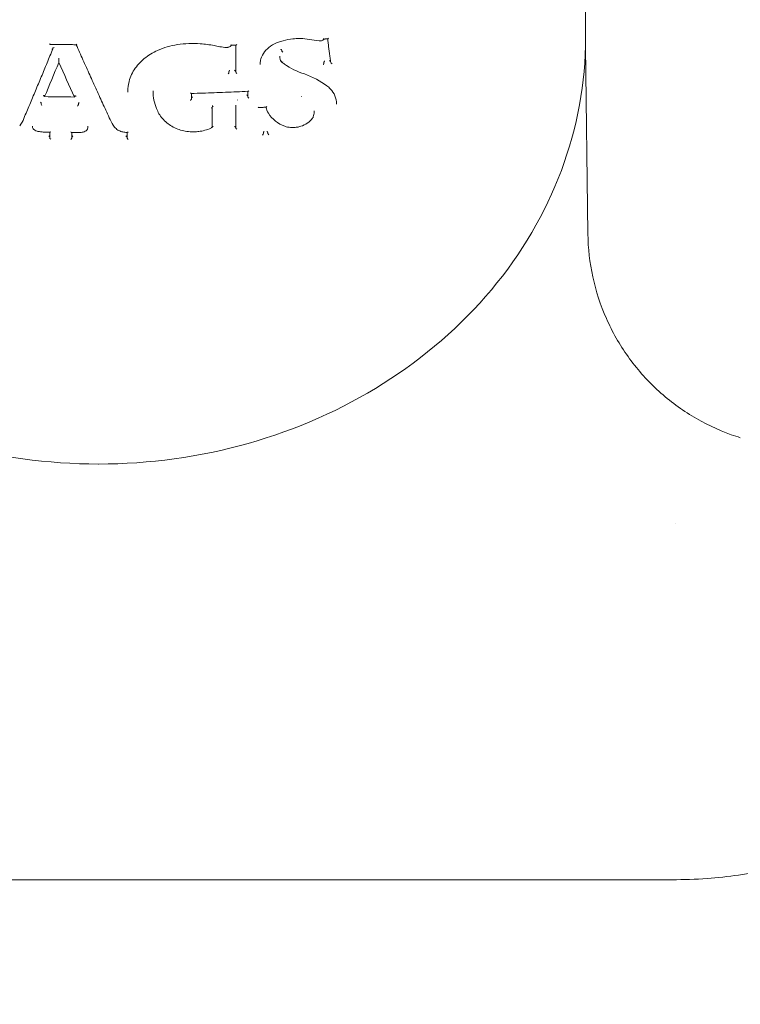
# Model space of a CAD drawing. Units: millimetres. Extents: x -4250 to 3107, y -6234 to 3950.
# Drawn here: x -1457 to -1391, y 0 to 91 of the extents above; entities that cross this region are included whole.
import ezdxf

# ---------------------------------------------------------------- set-up
doc = ezdxf.new("R2010")
doc.units = ezdxf.units.MM
doc.header["$LTSCALE"] = 0.2
doc.header["$MEASUREMENT"] = 0
doc.header["$PDMODE"] = 1
doc.layers.add('HAGS-Dim Plan', color=7, linetype='Continuous', lineweight=100)
doc.layers.add('HAGS-Plan', color=7, linetype='Continuous')
doc.styles.get("Standard").update_dxf_attribs({"font": 'g13f12d.shx', "height": 300})
doc.dimstyles.new('HAGS - Dim Plan', dxfattribs={"dimtxt": 300, "dimasz": 200, "dimexe": 0.18, "dimexo": 0.0625, "dimgap": 150, "dimtad": 0, "dimlfac": 0.001, "dimrnd": 0.01, "dimzin": 1, "dimdsep": 46, "dimtxsty": 'Standard', "dimblk": 'HAGS - Dim Plan arrow', "dimcen": 0.1, "dimse1": 1, "dimse2": 1, "dimclrd": 1, "dimadec": 0, "dimazin": 0, "dimtfac": 1, "dimtofl": 0, "dimtmove": 0, "dimatfit": 3, "dimfxl": 1, "dimtolj": 1, "dimtzin": 0, "dimarcsym": 0})

# ---------------------------------------------------------------- blocks, each defined once
blk = doc.blocks.new('HAGS - Dim Plan arrow')
at = {"color": 1, "lineweight": 0}
blk.add_lwpolyline([(0, 0, 0, 0.35, 0), (-1, 0, 0.015, 0.015, 0)], format="xyseb", dxfattribs=at)
blk = doc.blocks.new('*D18')
at = {"layer": 'Defpoints', "color": 0, "transparency": 16777216}
for p in [(-1450, 975.867, -20.766), (2018.166, 975.867), (-1450.001, -975.867, -20.766)]:
    blk.add_point(p, dxfattribs=at)
at = {"layer": 'HAGS-Dim Plan', "color": 1, "lineweight": -2, "transparency": 16777216}
for p, q in [((2018.166, 775.867), (2018.166, 575.961)), ((2018.166, -775.867), (2018.166, -575.961))]:
    blk.add_line(p, q, dxfattribs=at)
at = {"layer": 'HAGS-Dim Plan', "color": 1, "lineweight": -2, "transparency": 16777216, "xscale": 200, "yscale": 200, "zscale": 200}
for p, rotation in [((2018.166, 975.867), 90), ((2018.166, -975.867), 270)]:
    blk.add_blockref('HAGS - Dim Plan arrow', p, dxfattribs=dict(at, rotation=rotation))
at = {"layer": 'HAGS-Dim Plan', "color": 0, "transparency": 16777216, "insert": (2018.166, 0), "char_height": 300, "attachment_point": 5, "rotation": 90}
blk.add_mtext('\\A1;1.95m', dxfattribs=at)

msp = doc.modelspace()

# ---------------------------------------------------------------- linework, layer by layer
at = {"layer": 'HAGS-Plan', "lineweight": 0}
for p, q in [((-1405, 89.521), (-1405, 100.892)), ((-1454.201, 88.555), (-1454.201, 88.509)), ((-1437.312, 88.834), (-1437.312, 86.34)), ((-1433.058, 88.342), (-1433.058, 88.3)), ((-1405.009, 88.711), (-1404.783, 71.396)), ((-1433.251, 87.817), (-1433.251, 87.779)), ((-1453.652, 87.339), (-1453.652, 87.24)), ((-1429.163, 87.232), (-1429.163, 87.181)), ((-1437.94, 86.36), (-1437.94, 86.309)), ((-1454.968, 84.172), (-1454.968, 84.072)), ((-1452.21, 84.137), (-1452.21, 84.038)), ((-1444.945, 84.613), (-1444.945, 84.581)), ((-1441.402, 83.864), (-1441.402, 84.367)), ((-1437.153, 83.789), (-1437.153, 83.747)), ((-1437.153, 83.789), (-1437.153, 83.789)), ((-1436.2, 84.564), (-1436.2, 84.068)), ((-1431.253, 84.096), (-1431.253, 84.043)), ((-1455.282, 83.434), (-1455.282, 83.385)), ((-1451.851, 83.392), (-1451.851, 83.344)), ((-1439.475, 81.229), (-1439.475, 83.074)), ((-1439.463, 83.248), (-1439.463, 83.191)), ((-1437.315, 83.278), (-1437.315, 83.237)), ((-1437.312, 83.168), (-1437.312, 81.174)), ((-1430.075, 82.746), (-1430.075, 82.682)), ((-1456.08, 81.338), (-1456.08, 81.284)), ((-1450.964, 81.329), (-1450.964, 81.28)), ((-1454.498, 80.784), (-1454.498, 80.278)), ((-1452.446, 80.257), (-1452.446, 80.76)), ((-1447.353, 80.762), (-1447.353, 80.259)), ((-1434.756, 80.714), (-1434.756, 80.667)), ((-1434.348, 80.731), (-1434.348, 80.692)), ((-1397, 11.701), (-1503, 11.701))]:
    msp.add_line(p, q, dxfattribs=at)
for centre, major_axis, ratio, start_param, end_param in [((-1430.498, 89.467), (-0.0155, -0.0988), 0.225958, -0.001681, 0.001635), ((-1428.745, 89.525), (0.083, 0.102), 0.31605, 3.430409, 4.503737), ((-1454.307, 88.508), (-0.107, -0.001), 0.44589, 1.540109, 3.128608), ((-1454.094, 88.556), (-0.107, -0.001), 0.445759, -1.564828, -0.013023), ((-1439.295, 88.884), (-0.0193, -0.0981), 0.181426, -0.002455, 0.002358), ((-1433.398, 89.203), (0.0326, -0.0945), 0.000008, 0, 0.000589), ((-1429.185, 87.312), (-0.0198, 0.0937), 0.121398, -2.619048, -2.486404), ((-1428.424, 87.147), (-0.111, 0.09), 0.208871, 0.309017, 1.868634), ((-1437.96, 86.442), (-0.0174, 0.0955), 0.103864, -2.622862, -2.548036), ((-1437.412, 86.381), (-0.1, 0), 0.498943, -3.141593, -3.047267), ((-1428.827, 85.146), (-0.0594, -0.0804), 0.432899, -0.002115, 0.00206), ((-1450, 157.941), (148.139, 0), 0.498925, -1.604341, -1.585717), ((-1441.502, 84.464), (-0.0972, 0.0944), 0.246897, 1.863038, 2.906245), ((-1436.3, 84.111), (-0.1, 0.0023), 0.498838, -3.130269, -3.044648), ((-1436.1, 84.668), (0.0951, 0.0997), 0.307486, -2.829991, -1.788146), ((-1455.313, 83.31), (0.0275, 0.0885), 0.170524, -0.546696, -0.501704), ((-1455.211, 83.297), (-0.0648, 0.0995), 0.276493, 0.379968, 1.921927), ((-1430.304, 82.123), (-0.0853, 0.0534), 0.397076, 1.967382, 3.185609), ((-1455.736, 81.311), (-0.327, 0.123), 0.872912, 0.316656, 0.317333), ((-1455.888, 81.099), (-0.0624, -0.0782), 0.328748, -0.005934, 0.006527), ((-1454.398, 80.194), (-0.0956, 0.0971), 0.299547, 0.295339, 1.836829), ((-1454.398, 80.883), (0.0965, 0.0951), 0.27306, -2.878917, -1.862788), ((-1452.546, 80.861), (-0.0959, 0.0967), 0.291774, 1.839258, 2.855522), ((-1452.546, 80.172), (0.0963, 0.0955), 0.280946, -1.860009, -0.271812), ((-1434.843, 80.576), (0.081, 0.1), 0.332372, -1.844508, -0.370018), ((-1434.669, 80.805), (0.081, 0.1), 0.332221, 1.335945, 2.77182), ((-1434.769, 80.798), (-0.0116, 0.0978), 0.068763, -2.617521, -2.48188), ((-1434.441, 80.732), (-0.0922, 0.0005), 0.507012, -3.138871, -3.058676)]:
    msp.add_ellipse(centre, major_axis=major_axis, ratio=ratio, start_param=start_param, end_param=end_param, dxfattribs=at)
at = {"layer": 'HAGS-Plan', "lineweight": 0, "extrusion": (0, 0, -1)}
for centre, major_axis, ratio, start_param, end_param in [((-1451.986, 88.973), (0.0645, 0.0986), 0.22332, 1.919632, 2.998715), ((-1442.716, 88.981), (0.0145, -0.0989), 0, -0.000002, 0.000072), ((-1437.212, 88.939), (0.096, 0.1), 0.286953, 1.775162, 2.850668), ((-1428.649, 87.356), (-0.111, 0.09), 0.208458, 1.274479, 1.419636), ((-1454.072, 160.105), (-43.997, -141.393), 0.1686, -1.082631, -1.056324), ((-1453.635, 87.381), (0.0146, 0.0512), 0.173368, -2.594753, -2.515445), ((-1452.267, 158.066), (-47.785, 140.203), 0.182598, -2.063685, -2.037086), ((-1437.412, 86.468), (-0.0978, 0.0937), 0.227699, 1.356751, 2.832471), ((-1429.14, 87.101), (-0.0198, 0.094), 0.1209, -0.654304, -0.521862), ((-1428.437, 87.234), (0.0993, 0), 0.498949, -3.299983, -3.209151), ((-1437.92, 86.227), (-0.0174, 0.0956), 0.103716, -0.593253, -0.518485), ((-1437.212, 86.34), (-0.1, 0), 0.498943, -0.094266, 0), ((-1437.212, 86.253), (-0.0977, 0.0936), 0.22791, -1.872631, -0.309342), ((-1447.352, 84.989), (0.0994, -0.0111), 0.495116, 0, 0.004269), ((-1436.1, 84.067), (-0.0999, 0.0023), 0.498872, -0.097132, -0.01152), ((-1455.352, 83.522), (-0.0649, 0.0995), 0.276426, 1.233942, 2.7618), ((-1455.25, 83.509), (0.0275, 0.0885), 0.170526, -2.639884, -2.59486), ((-1451.918, 83.258), (0.0629, 0.0985), 0.243815, 0.370241, 1.954163), ((-1451.783, 83.479), (0.063, 0.0985), 0.243739, 3.511678, 5.077956), ((-1436.326, 83.309), (0.929, 0.382), 0.891622, -2.790748, -2.788943), ((-1430.129, 82.101), (-0.0851, 0.0533), 0.397545, 0.738884, 1.173433), ((-1448.431, 81.328), (-0.0788, -0.0616), 0.441385, -0.004561, 0.00473), ((-1432.742, 81.425), (-0.0329, -0.0944), 0.316963, -0.004019, 0.004113), ((-1454.598, 80.416), (-0.0957, 0.0972), 0.299357, 1.344107, 2.846525), ((-1452.346, 80.39), (0.0964, 0.0956), 0.280737, 3.413133, 4.962208), ((-1447.253, 80.174), (-0.0963, 0.0955), 0.280367, -1.860699, -0.271148), ((-1441.524, 80.921), (-0.0073, -0.0997), 0.111958, -0.001005, 0.001036), ((-1434.743, 80.583), (-0.0116, 0.0978), 0.068763, -0.659612, -0.524068)]:
    msp.add_ellipse(centre, major_axis=major_axis, ratio=ratio, start_param=start_param, end_param=end_param, dxfattribs=at)
at = {"layer": 'HAGS-Plan', "lineweight": 0}
for points, knots in [([(-1450, 50.122), (-1454.67, 50.122), (-1459.34, 50.762), (-1468.243, 53.269), (-1472.475, 55.136), (-1480.096, 59.934), (-1483.484, 62.866), (-1489.072, 69.532), (-1491.271, 73.266), (-1494.236, 81.174), (-1495, 85.347), (-1495, 89.521)], [3.141593, 3.141593, 3.141593, 3.141593, 3.455752, 3.455752, 3.769911, 3.769911, 4.08407, 4.08407, 4.39823, 4.39823, 4.712389, 4.712389, 4.712389, 4.712389]), ([(-1405, 89.521), (-1405, 85.358), (-1405.76, 81.197), (-1408.713, 73.297), (-1410.909, 69.561), (-1416.491, 62.891), (-1419.876, 59.956), (-1427.492, 55.152), (-1431.722, 53.283), (-1440.622, 50.769), (-1445.292, 50.125), (-1449.975, 50.122), (-1449.987, 50.122), (-1450, 50.122)], [1.570796, 1.570796, 1.570796, 1.570796, 1.884109, 1.884109, 2.198269, 2.198269, 2.512428, 2.512428, 2.826587, 2.826587, 3.140746, 3.140746, 3.141593, 3.141593, 3.141593, 3.141593]), ([(-1430.513, 89.368), (-1430.778, 89.412), (-1431.05, 89.436), (-1431.458, 89.443), (-1431.594, 89.441), (-1431.831, 89.428), (-1431.933, 89.42), (-1432.341, 89.376), (-1432.647, 89.319), (-1433.087, 89.201), (-1433.227, 89.157), (-1433.366, 89.109)], [0, 0, 0, 0, 0.82797, 0.82797, 1.238714, 1.238714, 1.546661, 1.546661, 2.473837, 2.473837, 2.913595, 2.913595, 2.913595, 2.913595]), ([(-1429.162, 89.395), (-1429.191, 89.359), (-1429.227, 89.326), (-1429.308, 89.274), (-1429.353, 89.253), (-1429.424, 89.233), (-1429.447, 89.228), (-1429.477, 89.224), (-1429.482, 89.223), (-1429.489, 89.222), (-1429.491, 89.222), (-1429.493, 89.222), (-1429.494, 89.222), (-1429.497, 89.221), (-1429.499, 89.221), (-1429.509, 89.221), (-1429.516, 89.22), (-1429.544, 89.219), (-1429.566, 89.22), (-1429.59, 89.223), (-1429.593, 89.223), (-1429.596, 89.223)], [0.0004593, 0.0004593, 0.0004593, 0.0004593, 0.1443044, 0.1443044, 0.2909425, 0.2909425, 0.3637661, 0.3637661, 0.3793291, 0.3793291, 0.3851645, 0.3851645, 0.3873528, 0.3873528, 0.3944783, 0.3944783, 0.4158601, 0.4158601, 0.4801439, 0.4801439, 0.4898008, 0.4898008, 0.4898008, 0.4898008]), ([(-1429.162, 89.395), (-1429.164, 89.395), (-1429.166, 89.397), (-1429.173, 89.405), (-1429.178, 89.411), (-1429.189, 89.426), (-1429.195, 89.434), (-1429.201, 89.444), (-1429.201, 89.444), (-1429.201, 89.444)], [-0.01170065, -0.01170065, -0.01170065, -0.01170065, -0.00785763, -0.00785763, -0.00384196, -0.00384196, 0, 0, 0.00007028, 0.00007028, 0.00007028, 0.00007028]), ([(-1429.162, 89.395), (-1429.139, 89.396), (-1429.116, 89.398), (-1429.07, 89.401), (-1429.047, 89.403), (-1429, 89.406), (-1428.977, 89.408), (-1428.931, 89.411), (-1428.908, 89.413), (-1428.861, 89.416), (-1428.838, 89.418), (-1428.815, 89.419)], [1.712032501, 1.712032501, 1.712032501, 1.712032501, 1.71250624, 1.71250624, 1.712979979, 1.712979979, 1.713453718, 1.713453718, 1.713927457, 1.713927457, 1.714401196, 1.714401196, 1.714401196, 1.714401196]), ([(-1428.831, 89.418), (-1428.812, 89.276), (-1428.793, 89.134), (-1428.754, 88.844), (-1428.734, 88.697), (-1428.695, 88.403), (-1428.675, 88.256), (-1428.635, 87.963), (-1428.616, 87.816), (-1428.576, 87.523), (-1428.556, 87.377), (-1428.536, 87.23)], [6.27143951, 6.27143951, 6.27143951, 6.27143951, 6.27480325, 6.27480325, 6.27829305, 6.27829305, 6.28178286, 6.28178286, 6.28527267, 6.28527267, 6.28876248, 6.28876248, 6.28876248, 6.28876248]), ([(-1454.203, 88.5), (-1454.381, 88.064), (-1454.56, 87.629), (-1454.917, 86.763), (-1455.096, 86.331), (-1455.453, 85.47), (-1455.632, 85.041), (-1455.989, 84.186), (-1456.167, 83.76), (-1456.525, 82.91), (-1456.703, 82.487), (-1456.882, 82.065)], [6.26726043, 6.26726043, 6.26726043, 6.26726043, 6.27799453, 6.27799453, 6.28872862, 6.28872862, 6.29946272, 6.29946272, 6.31019681, 6.31019681, 6.3209309, 6.3209309, 6.3209309, 6.3209309]), ([(-1454.521, 88.954), (-1454.52, 88.954), (-1454.519, 88.953), (-1454.507, 88.945), (-1454.495, 88.938), (-1454.458, 88.919), (-1454.435, 88.909), (-1454.407, 88.901), (-1454.398, 88.899), (-1454.392, 88.899)], [-0.000249, -0.000249, -0.000249, -0.000249, 0, 0, 0.00436886, 0.00436886, 0.01357028, 0.01357028, 0.01844072, 0.01844072, 0.01844072, 0.01844072]), ([(-1452.047, 88.874), (-1452.203, 88.875), (-1452.359, 88.876), (-1452.672, 88.879), (-1452.828, 88.88), (-1453.141, 88.883), (-1453.297, 88.885), (-1453.61, 88.889), (-1453.766, 88.891), (-1454.079, 88.895), (-1454.235, 88.897), (-1454.392, 88.899)], [4.72621601, 4.72621601, 4.72621601, 4.72621601, 4.72938516, 4.72938516, 4.73255431, 4.73255431, 4.73572346, 4.73572346, 4.73889261, 4.73889261, 4.74206176, 4.74206176, 4.74206176, 4.74206176]), ([(-1448.917, 81.959), (-1449.126, 82.412), (-1449.335, 82.866), (-1449.753, 83.779), (-1449.963, 84.237), (-1450.381, 85.157), (-1450.59, 85.618), (-1451.008, 86.544), (-1451.217, 87.008), (-1451.634, 87.939), (-1451.843, 88.406), (-1452.051, 88.874)], [6.25853565, 6.25853565, 6.25853565, 6.25853565, 6.27009705, 6.27009705, 6.28165845, 6.28165845, 6.29321986, 6.29321986, 6.30478126, 6.30478126, 6.31630921, 6.31630921, 6.31630921, 6.31630921]), ([(-1442.701, 88.882), (-1443.333, 88.791), (-1443.96, 88.606), (-1444.973, 88.137), (-1445.391, 87.881), (-1445.763, 87.586)], [0, 0, 0, 0, 1.91707, 1.91707, 3.410951, 3.410951, 3.410951, 3.410951]), ([(-1439.314, 88.786), (-1439.729, 88.873), (-1440.155, 88.932), (-1441.284, 89.013), (-1442.002, 88.986), (-1442.701, 88.882)], [0, 0, 0, 0, 1.296095, 1.296095, 3.418039, 3.418039, 3.418039, 3.418039]), ([(-1437.706, 88.818), (-1437.739, 88.777), (-1437.779, 88.741), (-1437.869, 88.681), (-1437.921, 88.657), (-1438, 88.634), (-1438.027, 88.628), (-1438.063, 88.623), (-1438.072, 88.622), (-1438.088, 88.62), (-1438.095, 88.62), (-1438.102, 88.619), (-1438.103, 88.619), (-1438.106, 88.619), (-1438.109, 88.619), (-1438.119, 88.619), (-1438.127, 88.619), (-1438.144, 88.619), (-1438.153, 88.619), (-1438.162, 88.619)], [0.0011388, 0.0011388, 0.0011388, 0.0011388, 0.1640399, 0.1640399, 0.3312149, 0.3312149, 0.4135153, 0.4135153, 0.4403711, 0.4403711, 0.46062, 0.46062, 0.4625239, 0.4625239, 0.4706246, 0.4706246, 0.4949326, 0.4949326, 0.5216355, 0.5216355, 0.5216355, 0.5216355]), ([(-1437.751, 88.868), (-1437.751, 88.868), (-1437.751, 88.868), (-1437.744, 88.859), (-1437.738, 88.85), (-1437.726, 88.834), (-1437.721, 88.828), (-1437.712, 88.82), (-1437.709, 88.818), (-1437.707, 88.818)], [-0.00007219, -0.00007219, -0.00007219, -0.00007219, 0, 0, 0.00383227, 0.00383227, 0.00808111, 0.00808111, 0.011748, 0.011748, 0.011748, 0.011748]), ([(-1437.296, 88.835), (-1437.323, 88.834), (-1437.351, 88.833), (-1437.406, 88.83), (-1437.433, 88.829), (-1437.488, 88.827), (-1437.515, 88.826), (-1437.57, 88.824), (-1437.598, 88.822), (-1437.652, 88.82), (-1437.68, 88.819), (-1437.707, 88.818)], [4.626463609, 4.626463609, 4.626463609, 4.626463609, 4.627021444, 4.627021444, 4.62757928, 4.62757928, 4.628137115, 4.628137115, 4.62869495, 4.62869495, 4.629252786, 4.629252786, 4.629252786, 4.629252786]), ([(-1433.366, 89.109), (-1433.624, 89.021), (-1433.872, 88.895), (-1434.302, 88.589), (-1434.492, 88.406), (-1434.793, 88.006), (-1434.909, 87.784), (-1435.024, 87.425), (-1435.052, 87.289), (-1435.065, 87.153)], [0.00003, 0.00003, 0.00003, 0.00003, 0.81975, 0.81975, 1.624003, 1.624003, 2.425747, 2.425747, 2.896793, 2.896793, 2.896793, 2.896793]), ([(-1433.144, 88.448), (-1433.143, 88.448), (-1433.143, 88.448), (-1433.142, 88.447), (-1433.136, 88.443), (-1433.122, 88.431), (-1433.117, 88.426), (-1433.102, 88.412), (-1433.094, 88.403), (-1433.079, 88.384), (-1433.072, 88.375), (-1433.065, 88.362), (-1433.062, 88.357), (-1433.059, 88.349), (-1433.058, 88.346), (-1433.058, 88.343)], [-0.01810014, -0.01810014, -0.01810014, -0.01810014, -0.01756048, -0.01756048, -0.01424864, -0.01424864, -0.01204644, -0.01204644, -0.00818257, -0.00818257, -0.00431643, -0.00431643, -0.00208625, -0.00208625, -0.00000003, -0.00000003, -0.00000003, -0.00000003]), ([(-1433.058, 88.343), (-1433.058, 88.343), (-1433.058, 88.343), (-1433.058, 88.342), (-1433.058, 88.342), (-1433.058, 88.342)], [0.0000015074, 0.0000015074, 0.0000015074, 0.0000015074, 0.0000891142, 0.0000891142, 0.0001777228, 0.0001777228, 0.0001777228, 0.0001777228]), ([(-1433.058, 88.299), (-1433.057, 88.294), (-1433.055, 88.288), (-1433.051, 88.281), (-1433.048, 88.274), (-1433.043, 88.267), (-1433.037, 88.259), (-1433.031, 88.251), (-1433.024, 88.243), (-1433.017, 88.235), (-1433.01, 88.226), (-1433.001, 88.218), (-1432.993, 88.211), (-1432.986, 88.205), (-1432.979, 88.199), (-1432.971, 88.193)], [0, 0, 0, 0, 0.0000334544, 0.0000334544, 0.0000334544, 0.0000669056, 0.0000669056, 0.0000669056, 0.0001004084, 0.0001004084, 0.0001004084, 0.0001340461, 0.0001340461, 0.0001340461, 0.0001627893, 0.0001627893, 0.0001627893, 0.0001627893]), ([(-1453.654, 87.633), (-1453.653, 87.599), (-1453.653, 87.562), (-1453.652, 87.487), (-1453.651, 87.452), (-1453.651, 87.407), (-1453.651, 87.391), (-1453.651, 87.368), (-1453.652, 87.36), (-1453.652, 87.349), (-1453.652, 87.345), (-1453.652, 87.342), (-1453.652, 87.341), (-1453.652, 87.341)], [-0.09172191, -0.09172191, -0.09172191, -0.09172191, -0.07564285, -0.07564285, -0.05878959, -0.05878959, -0.05034145, -0.05034145, -0.04569683, -0.04569683, -0.04267311, -0.04267311, -0.04254859, -0.04254859, -0.04254859, -0.04254859]), ([(-1445.763, 87.586), (-1446.129, 87.289), (-1446.444, 86.937), (-1446.93, 86.174), (-1447.105, 85.752), (-1447.221, 85.21), (-1447.24, 85.094), (-1447.253, 84.978)], [0.000032, 0.000032, 0.000032, 0.000032, 1.48914, 1.48914, 2.998621, 2.998621, 3.404529, 3.404529, 3.404529, 3.404529]), ([(-1433.045, 87.255), (-1433.108, 87.324), (-1433.159, 87.404), (-1433.231, 87.58), (-1433.251, 87.679), (-1433.251, 87.778)], [0, 0, 0, 0, 0.305786, 0.305786, 0.6354568, 0.6354568, 0.6354568, 0.6354568]), ([(-1429.099, 87.373), (-1429.101, 87.371), (-1429.102, 87.369), (-1429.111, 87.358), (-1429.118, 87.348), (-1429.131, 87.327), (-1429.138, 87.316), (-1429.15, 87.292), (-1429.155, 87.279), (-1429.16, 87.262), (-1429.161, 87.257), (-1429.163, 87.247), (-1429.163, 87.243), (-1429.163, 87.24)], [-0.00077432, -0.00077432, -0.00077432, -0.00077432, 0, 0, 0.0036854, 0.0036854, 0.0074431, 0.0074431, 0.01187448, 0.01187448, 0.01386963, 0.01386963, 0.01570992, 0.01570992, 0.01570992, 0.01570992]), ([(-1428.647, 87.392), (-1428.641, 87.387), (-1428.634, 87.382), (-1428.617, 87.368), (-1428.606, 87.359), (-1428.585, 87.338), (-1428.574, 87.328), (-1428.558, 87.309), (-1428.552, 87.302), (-1428.546, 87.293), (-1428.545, 87.292), (-1428.545, 87.291)], [-0.04576042, -0.04576042, -0.04576042, -0.04576042, -0.0424322, -0.0424322, -0.03686499, -0.03686499, -0.03097813, -0.03097813, -0.02680805, -0.02680805, -0.0260922, -0.0260922, -0.0260922, -0.0260922]), ([(-1437.868, 86.499), (-1437.87, 86.497), (-1437.872, 86.495), (-1437.881, 86.483), (-1437.889, 86.473), (-1437.904, 86.452), (-1437.911, 86.441), (-1437.924, 86.417), (-1437.93, 86.405), (-1437.936, 86.387), (-1437.938, 86.382), (-1437.94, 86.372), (-1437.94, 86.367), (-1437.94, 86.364)], [-0.00080983, -0.00080983, -0.00080983, -0.00080983, 0, 0, 0.00383972, 0.00383972, 0.00775654, 0.00775654, 0.01212553, 0.01212553, 0.01435917, 0.01435917, 0.01639995, 0.01639995, 0.01639995, 0.01639995]), ([(-1433.137, 87.301), (-1433.129, 87.308), (-1433.121, 87.314), (-1433.113, 87.318), (-1433.109, 87.321), (-1433.105, 87.323), (-1433.102, 87.325)], [-0.00000539686, -0.00000539686, -0.00000539686, -0.00000539686, 0.00002596732, 0.00002596732, 0.00002596732, 0.00004207032, 0.00004207032, 0.00004207032, 0.00004207032]), ([(-1433.045, 87.255), (-1433.045, 87.255), (-1433.045, 87.255), (-1433.045, 87.255), (-1433.041, 87.252), (-1433.037, 87.25), (-1433.031, 87.249), (-1433.025, 87.248), (-1433.019, 87.249), (-1433.011, 87.251), (-1433.004, 87.254), (-1432.996, 87.257), (-1432.987, 87.262), (-1432.98, 87.267), (-1432.971, 87.273), (-1432.964, 87.279)], [0.0000334081, 0.0000334081, 0.0000334081, 0.0000334081, 0.0000335006, 0.0000335006, 0.0000335006, 0.0000669994, 0.0000669994, 0.0000669994, 0.0001005268, 0.0001005268, 0.0001005268, 0.0001341337, 0.0001341337, 0.0001341337, 0.0001655184, 0.0001655184, 0.0001655184, 0.0001655184]), ([(-1430.95, 86.173), (-1431.628, 86.377), (-1432.269, 86.689), (-1432.896, 87.14), (-1432.97, 87.196), (-1433.043, 87.253)], [0, 0, 0, 0, 2.218255, 2.218255, 2.521171, 2.521171, 2.521171, 2.521171]), ([(-1429.162, 87.174), (-1429.162, 87.17), (-1429.162, 87.166), (-1429.164, 87.156), (-1429.165, 87.151), (-1429.17, 87.133), (-1429.176, 87.12), (-1429.189, 87.096), (-1429.196, 87.084), (-1429.211, 87.061), (-1429.219, 87.05), (-1429.228, 87.04), (-1429.228, 87.04), (-1429.228, 87.04)], [0.00000004, 0.00000004, 0.00000004, 0.00000004, 0.00186675, 0.00186675, 0.00389481, 0.00389481, 0.00829087, 0.00829087, 0.01241494, 0.01241494, 0.0164412, 0.0164412, 0.01651921, 0.01651921, 0.01651921, 0.01651921]), ([(-1438.015, 86.17), (-1438.014, 86.17), (-1438.014, 86.17), (-1438.005, 86.18), (-1437.996, 86.191), (-1437.979, 86.214), (-1437.971, 86.226), (-1437.957, 86.25), (-1437.951, 86.263), (-1437.944, 86.281), (-1437.943, 86.286), (-1437.941, 86.297), (-1437.94, 86.301), (-1437.94, 86.305)], [-0.01723052, -0.01723052, -0.01723052, -0.01723052, -0.01714955, -0.01714955, -0.01295818, -0.01295818, -0.00865933, -0.00865933, -0.00431552, -0.00431552, -0.00205904, -0.00205904, -0.00000003, -0.00000003, -0.00000003, -0.00000003]), ([(-1428.004, 83.391), (-1428.004, 83.649), (-1428.055, 83.906), (-1428.248, 84.381), (-1428.394, 84.604), (-1428.671, 84.893), (-1428.774, 84.984), (-1428.886, 85.066)], [0, 0, 0, 0, 0.914525, 0.914525, 1.828963, 1.828963, 2.29414, 2.29414, 2.29414, 2.29414]), ([(-1454.968, 84.173), (-1454.968, 84.175), (-1454.969, 84.177), (-1454.972, 84.182), (-1454.975, 84.184), (-1454.987, 84.186), (-1454.996, 84.186), (-1455.025, 84.179), (-1455.047, 84.17), (-1455.082, 84.152), (-1455.094, 84.146), (-1455.106, 84.139), (-1455.106, 84.139), (-1455.107, 84.138)], [-0.02555507, -0.02555507, -0.02555507, -0.02555507, -0.02351192, -0.02351192, -0.01928974, -0.01928974, -0.01327642, -0.01327642, -0.0041542, -0.0041542, 0, 0, 0.00024578, 0.00024578, 0.00024578, 0.00024578]), ([(-1452.21, 84.139), (-1452.21, 84.141), (-1452.209, 84.143), (-1452.206, 84.149), (-1452.202, 84.15), (-1452.19, 84.152), (-1452.18, 84.152), (-1452.15, 84.144), (-1452.127, 84.136), (-1452.089, 84.117), (-1452.077, 84.11), (-1452.064, 84.103)], [-0.0263743, -0.0263743, -0.0263743, -0.0263743, -0.02402128, -0.02402128, -0.01980756, -0.01980756, -0.01377164, -0.01377164, -0.00451225, -0.00451225, -0.00002936, -0.00002936, -0.00002936, -0.00002936]), ([(-1441.497, 83.727), (-1441.496, 83.727), (-1441.496, 83.728), (-1441.485, 83.737), (-1441.475, 83.748), (-1441.454, 83.77), (-1441.444, 83.782), (-1441.426, 83.807), (-1441.418, 83.82), (-1441.409, 83.838), (-1441.406, 83.844), (-1441.403, 83.855), (-1441.402, 83.86), (-1441.402, 83.864)], [-0.0000927, -0.0000927, -0.0000927, -0.0000927, 0, 0, 0.00451637, 0.00451637, 0.00914176, 0.00914176, 0.01408728, 0.01408728, 0.01693084, 0.01693084, 0.01948686, 0.01948686, 0.01948686, 0.01948686]), ([(-1436.181, 84.564), (-1436.529, 84.548), (-1436.878, 84.533), (-1437.575, 84.502), (-1437.923, 84.488), (-1438.621, 84.46), (-1438.97, 84.447), (-1439.668, 84.422), (-1440.017, 84.41), (-1440.715, 84.387), (-1441.064, 84.377), (-1441.413, 84.366)], [4.61893902, 4.61893902, 4.61893902, 4.61893902, 4.62602579, 4.62602579, 4.63311256, 4.63311256, 4.64019933, 4.64019933, 4.6472861, 4.6472861, 4.65437287, 4.65437287, 4.65437287, 4.65437287]), ([(-1441.402, 83.92), (-1441.402, 83.924), (-1441.401, 83.929), (-1441.398, 83.94), (-1441.396, 83.946), (-1441.387, 83.963), (-1441.379, 83.976), (-1441.361, 84.001), (-1441.351, 84.013), (-1441.324, 84.042), (-1441.31, 84.054), (-1441.309, 84.055), (-1441.308, 84.055), (-1441.308, 84.055)], [0.000001, 0.000001, 0.000001, 0.000001, 0.00220366, 0.00220366, 0.00465114, 0.00465114, 0.00894371, 0.00894371, 0.01295946, 0.01295946, 0.0193496, 0.0193496, 0.02050095, 0.02050095, 0.02050095, 0.02050095]), ([(-1436.2, 84.113), (-1436.201, 84.117), (-1436.202, 84.121), (-1436.207, 84.131), (-1436.21, 84.137), (-1436.22, 84.153), (-1436.228, 84.164), (-1436.247, 84.187), (-1436.258, 84.199), (-1436.279, 84.219), (-1436.289, 84.229), (-1436.3, 84.238)], [-0.01882805, -0.01882805, -0.01882805, -0.01882805, -0.01631707, -0.01631707, -0.01353193, -0.01353193, -0.00889531, -0.00889531, -0.00443593, -0.00443593, -0.00000917, -0.00000917, -0.00000917, -0.00000917]), ([(-1436.199, 84.064), (-1436.199, 84.06), (-1436.197, 84.055), (-1436.192, 84.044), (-1436.188, 84.037), (-1436.176, 84.019), (-1436.167, 84.007), (-1436.146, 83.983), (-1436.135, 83.97), (-1436.113, 83.948), (-1436.102, 83.938), (-1436.091, 83.928), (-1436.091, 83.928), (-1436.09, 83.927)], [0.00000012, 0.00000012, 0.00000012, 0.00000012, 0.00246136, 0.00246136, 0.00523494, 0.00523494, 0.00946822, 0.00946822, 0.01365021, 0.01365021, 0.017776, 0.017776, 0.01785716, 0.01785716, 0.01785716, 0.01785716]), ([(-1431.252, 84.042), (-1431.252, 84.042), (-1431.252, 84.042), (-1431.252, 84.042), (-1431.252, 84.042), (-1431.252, 84.043)], [-0.0001692661, -0.0001692661, -0.0001692661, -0.0001692661, -0.0000848591, -0.0000848591, -0.000000228, -0.000000228, -0.000000228, -0.000000228]), ([(-1441.531, 80.822), (-1441.926, 80.854), (-1442.317, 80.943), (-1443.043, 81.224), (-1443.386, 81.422), (-1443.969, 81.901), (-1444.217, 82.187), (-1444.49, 82.649), (-1444.565, 82.808), (-1444.625, 82.97)], [0, 0, 0, 0, 1.19454, 1.19454, 2.419793, 2.419793, 3.643509, 3.643509, 4.238099, 4.238099, 4.238099, 4.238099]), ([(-1439.568, 83.034), (-1439.568, 83.034), (-1439.568, 83.034), (-1439.556, 83.033), (-1439.544, 83.034), (-1439.521, 83.037), (-1439.511, 83.04), (-1439.493, 83.048), (-1439.486, 83.053), (-1439.479, 83.063), (-1439.477, 83.067), (-1439.476, 83.071)], [-0.01503468, -0.01503468, -0.01503468, -0.01503468, -0.01497107, -0.01497107, -0.01139436, -0.01139436, -0.00752465, -0.00752465, -0.00366047, -0.00366047, -0.00103891, -0.00103891, -0.00103891, -0.00103891]), ([(-1439.464, 83.156), (-1439.461, 83.159), (-1439.457, 83.161), (-1439.453, 83.164), (-1439.446, 83.168), (-1439.438, 83.171), (-1439.428, 83.173), (-1439.419, 83.176), (-1439.408, 83.177), (-1439.397, 83.177), (-1439.392, 83.178), (-1439.387, 83.178), (-1439.382, 83.177)], [0.0000467111, 0.0000467111, 0.0000467111, 0.0000467111, 0.00006698, 0.00006698, 0.00006698, 0.0001005424, 0.0001005424, 0.0001005424, 0.0001342381, 0.0001342381, 0.0001342381, 0.0001492388, 0.0001492388, 0.0001492388, 0.0001492388]), ([(-1435.252, 83.106), (-1435.252, 83.106), (-1435.251, 83.105), (-1435.239, 83.097), (-1435.228, 83.09), (-1435.207, 83.078), (-1435.197, 83.073), (-1435.178, 83.065), (-1435.169, 83.063), (-1435.161, 83.062), (-1435.16, 83.062), (-1435.159, 83.062)], [-0.00021553, -0.00021553, -0.00021553, -0.00021553, 0, 0, 0.00459084, 0.00459084, 0.00894314, 0.00894314, 0.01354278, 0.01354278, 0.0140821, 0.0140821, 0.0140821, 0.0140821]), ([(-1435.159, 83.062), (-1435.117, 83.064), (-1435.074, 83.067), (-1434.989, 83.071), (-1434.946, 83.073), (-1434.861, 83.077), (-1434.818, 83.08), (-1434.733, 83.084), (-1434.691, 83.086), (-1434.605, 83.091), (-1434.563, 83.093), (-1434.52, 83.095)], [1.671190993, 1.671190993, 1.671190993, 1.671190993, 1.67205905, 1.67205905, 1.672927107, 1.672927107, 1.673795163, 1.673795163, 1.67466322, 1.67466322, 1.675531277, 1.675531277, 1.675531277, 1.675531277]), ([(-1432.775, 81.331), (-1433.096, 81.448), (-1433.396, 81.614), (-1433.91, 82.023), (-1434.129, 82.272), (-1434.394, 82.718), (-1434.475, 82.904), (-1434.533, 83.094)], [0, 0, 0, 0, 1.081324, 1.081324, 2.174582, 2.174582, 2.867289, 2.867289, 2.867289, 2.867289]), ([(-1434.448, 83.147), (-1434.448, 83.147), (-1434.448, 83.147), (-1434.457, 83.137), (-1434.466, 83.128), (-1434.484, 83.112), (-1434.494, 83.105), (-1434.509, 83.097), (-1434.515, 83.095), (-1434.52, 83.095)], [-0.01769815, -0.01769815, -0.01769815, -0.01769815, -0.01761049, -0.01761049, -0.01334673, -0.01334673, -0.00889887, -0.00889887, -0.00541223, -0.00541223, -0.00541223, -0.00541223]), ([(-1430.22, 82.068), (-1430.354, 81.9), (-1430.52, 81.747), (-1430.89, 81.499), (-1431.097, 81.4), (-1431.419, 81.297), (-1431.529, 81.27), (-1431.697, 81.242), (-1431.754, 81.234), (-1431.832, 81.226), (-1431.853, 81.224), (-1431.906, 81.22), (-1431.938, 81.218), (-1432.066, 81.214), (-1432.163, 81.216), (-1432.435, 81.24), (-1432.61, 81.276), (-1432.774, 81.331)], [0, 0, 0, 0, 0.685933, 0.685933, 1.362622, 1.362622, 1.701392, 1.701392, 1.873281, 1.873281, 1.937697, 1.937697, 2.034334, 2.034334, 2.32484, 2.32484, 2.868863, 2.868863, 2.868863, 2.868863]), ([(-1430.075, 82.682), (-1430.075, 82.519), (-1430.106, 82.353), (-1430.181, 82.153), (-1430.199, 82.112), (-1430.218, 82.071)], [0, 0, 0, 0, 0.5597899, 0.5597899, 0.7092652, 0.7092652, 0.7092652, 0.7092652]), ([(-1455.951, 81.021), (-1455.982, 81.047), (-1456.009, 81.078), (-1456.05, 81.144), (-1456.065, 81.181), (-1456.078, 81.24), (-1456.08, 81.262), (-1456.08, 81.284)], [0, 0, 0, 0, 0.1253521, 0.1253521, 0.2498902, 0.2498902, 0.3215486, 0.3215486, 0.3215486, 0.3215486]), ([(-1455.669, 80.887), (-1455.742, 80.905), (-1455.813, 80.934), (-1455.902, 80.986), (-1455.927, 81.003), (-1455.951, 81.021)], [0, 0, 0, 0, 0.2267405, 0.2267405, 0.3193425, 0.3193425, 0.3193425, 0.3193425]), ([(-1450.998, 81.082), (-1451.013, 81.044), (-1451.036, 81.008), (-1451.079, 80.959), (-1451.096, 80.943), (-1451.114, 80.928)], [0, 0, 0, 0, 0.1334954, 0.1334954, 0.2066207, 0.2066207, 0.2066207, 0.2066207]), ([(-1439.485, 81.212), (-1439.83, 81.048), (-1440.209, 80.93), (-1440.746, 80.843), (-1440.902, 80.826), (-1441.097, 80.817), (-1441.136, 80.815), (-1441.294, 80.812), (-1441.413, 80.814), (-1441.531, 80.822)], [0, 0, 0, 0, 1.165878, 1.165878, 1.63338, 1.63338, 1.752017, 1.752017, 2.109071, 2.109071, 2.109071, 2.109071]), ([(-1439.568, 81.228), (-1439.566, 81.227), (-1439.564, 81.226), (-1439.551, 81.221), (-1439.541, 81.217), (-1439.522, 81.211), (-1439.513, 81.21), (-1439.496, 81.209), (-1439.488, 81.21), (-1439.48, 81.215), (-1439.478, 81.218), (-1439.476, 81.223), (-1439.475, 81.226), (-1439.475, 81.229)], [-0.01638196, -0.01638196, -0.01638196, -0.01638196, -0.01562784, -0.01562784, -0.01197509, -0.01197509, -0.00821147, -0.00821147, -0.00409083, -0.00409083, -0.00196953, -0.00196953, -0.00000171, -0.00000171, -0.00000171, -0.00000171]), ([(-1439.475, 81.286), (-1439.475, 81.289), (-1439.474, 81.292), (-1439.472, 81.297), (-1439.47, 81.299), (-1439.462, 81.304), (-1439.455, 81.306), (-1439.437, 81.305), (-1439.427, 81.303), (-1439.4, 81.295), (-1439.386, 81.289), (-1439.383, 81.287), (-1439.382, 81.287), (-1439.382, 81.287)], [-0.003875094, -0.003875094, -0.003875094, -0.003875094, -0.003462453, -0.003462453, -0.003017527, -0.003017527, -0.002144658, -0.002144658, -0.001272229, -0.001272229, 0, 0, 0.000074212, 0.000074212, 0.000074212, 0.000074212]), ([(-1437.412, 81.319), (-1437.401, 81.313), (-1437.389, 81.305), (-1437.367, 81.289), (-1437.355, 81.279), (-1437.337, 81.261), (-1437.329, 81.252), (-1437.32, 81.238), (-1437.317, 81.233), (-1437.313, 81.224), (-1437.313, 81.221), (-1437.312, 81.217)], [0.000001, 0.000001, 0.000001, 0.000001, 0.00407848, 0.00407848, 0.00844726, 0.00844726, 0.01242261, 0.01242261, 0.0147823, 0.0147823, 0.01695533, 0.01695533, 0.01695533, 0.01695533]), ([(-1437.312, 81.173), (-1437.312, 81.17), (-1437.311, 81.165), (-1437.307, 81.155), (-1437.304, 81.15), (-1437.293, 81.135), (-1437.285, 81.126), (-1437.265, 81.108), (-1437.254, 81.098), (-1437.225, 81.078), (-1437.211, 81.071), (-1437.204, 81.068), (-1437.204, 81.067), (-1437.204, 81.067)], [0, 0, 0, 0, 0.00235387, 0.00235387, 0.00492632, 0.00492632, 0.00896222, 0.00896222, 0.01338165, 0.01338165, 0.01940449, 0.01940449, 0.01951986, 0.01951986, 0.01951986, 0.01951986]), ([(-1454.703, 80.787), (-1454.812, 80.788), (-1454.92, 80.792), (-1455.136, 80.805), (-1455.245, 80.815), (-1455.352, 80.827)], [0, 0, 0, 0, 0.3246579, 0.3246579, 0.6505073, 0.6505073, 0.6505073, 0.6505073]), ([(-1454.485, 80.784), (-1454.5, 80.784), (-1454.514, 80.785), (-1454.543, 80.785), (-1454.558, 80.785), (-1454.587, 80.786), (-1454.601, 80.786), (-1454.631, 80.786), (-1454.645, 80.787), (-1454.674, 80.787), (-1454.689, 80.787), (-1454.703, 80.787)], [4.742694301, 4.742694301, 4.742694301, 4.742694301, 4.742989583, 4.742989583, 4.743284866, 4.743284866, 4.743580149, 4.743580149, 4.743875432, 4.743875432, 4.744170715, 4.744170715, 4.744170715, 4.744170715]), ([(-1451.898, 80.756), (-1451.935, 80.757), (-1451.973, 80.757), (-1452.048, 80.757), (-1452.086, 80.758), (-1452.161, 80.758), (-1452.198, 80.758), (-1452.274, 80.759), (-1452.311, 80.759), (-1452.386, 80.76), (-1452.424, 80.76), (-1452.462, 80.76)], [4.725209545, 4.725209545, 4.725209545, 4.725209545, 4.725971734, 4.725971734, 4.726733922, 4.726733922, 4.727496111, 4.727496111, 4.7282583, 4.7282583, 4.729020488, 4.729020488, 4.729020488, 4.729020488]), ([(-1451.485, 80.784), (-1451.553, 80.774), (-1451.621, 80.766), (-1451.724, 80.759), (-1451.759, 80.758), (-1451.811, 80.756), (-1451.828, 80.756), (-1451.863, 80.756), (-1451.88, 80.756), (-1451.898, 80.756)], [0.0000235, 0.0000235, 0.0000235, 0.0000235, 0.2063775, 0.2063775, 0.3104404, 0.3104404, 0.3625825, 0.3625825, 0.4147558, 0.4147558, 0.4147558, 0.4147558]), ([(-1451.114, 80.928), (-1451.175, 80.884), (-1451.245, 80.848), (-1451.372, 80.804), (-1451.428, 80.791), (-1451.485, 80.784)], [0, 0, 0, 0, 0.2368095, 0.2368095, 0.4091667, 0.4091667, 0.4091667, 0.4091667]), ([(-1447.337, 80.762), (-1447.379, 80.762), (-1447.42, 80.764), (-1447.587, 80.775), (-1447.711, 80.797), (-1447.96, 80.869), (-1448.085, 80.921), (-1448.198, 80.986)], [0, 0, 0, 0, 0.1247405, 0.1247405, 0.5012847, 0.5012847, 0.9116257, 0.9116257, 0.9116257, 0.9116257]), ([(-1447.353, 80.307), (-1447.353, 80.307), (-1447.353, 80.307), (-1447.353, 80.313), (-1447.355, 80.319), (-1447.361, 80.334), (-1447.366, 80.344), (-1447.38, 80.366), (-1447.391, 80.38), (-1447.418, 80.41), (-1447.434, 80.427), (-1447.451, 80.442)], [0.01881371, 0.01881371, 0.01881371, 0.01881371, 0.01892652, 0.01892652, 0.02187641, 0.02187641, 0.02549362, 0.02549362, 0.03033902, 0.03033902, 0.03623875, 0.03623875, 0.03623875, 0.03623875]), ([(-1447.251, 80.811), (-1447.252, 80.811), (-1447.252, 80.811), (-1447.26, 80.803), (-1447.272, 80.794), (-1447.295, 80.778), (-1447.305, 80.772), (-1447.324, 80.764), (-1447.331, 80.762), (-1447.337, 80.762)], [-0.000086425, -0.000086425, -0.000086425, -0.000086425, 0, 0, 0.003587983, 0.003587983, 0.006633876, 0.006633876, 0.009381641, 0.009381641, 0.009381641, 0.009381641]), ([(-1434.423, 80.868), (-1434.415, 80.856), (-1434.406, 80.844), (-1434.398, 80.831), (-1434.391, 80.821), (-1434.384, 80.81), (-1434.378, 80.8), (-1434.373, 80.791), (-1434.368, 80.783), (-1434.364, 80.774), (-1434.36, 80.767), (-1434.357, 80.759), (-1434.354, 80.752), (-1434.351, 80.746), (-1434.349, 80.74), (-1434.349, 80.735)], [0.0000021933, 0.0000021933, 0.0000021933, 0.0000021933, 0.0000502806, 0.0000502806, 0.0000502806, 0.0000867268, 0.0000867268, 0.0000867268, 0.0001175381, 0.0001175381, 0.0001175381, 0.0001464387, 0.0001464387, 0.0001464387, 0.0001754848, 0.0001754848, 0.0001754848, 0.0001754848]), ([(-1434.348, 80.689), (-1434.348, 80.689), (-1434.348, 80.69), (-1434.348, 80.691), (-1434.348, 80.692), (-1434.348, 80.692)], [-0.0007518226, -0.0007518226, -0.0007518226, -0.0007518226, -0.000375844, -0.000375844, -0.0000000008, -0.0000000008, -0.0000000008, -0.0000000008]), ([(-1434.255, 80.553), (-1434.255, 80.554), (-1434.255, 80.554), (-1434.266, 80.563), (-1434.276, 80.572), (-1434.296, 80.595), (-1434.306, 80.607), (-1434.322, 80.631), (-1434.329, 80.643), (-1434.339, 80.661), (-1434.342, 80.668), (-1434.346, 80.679), (-1434.347, 80.684), (-1434.348, 80.689)], [-0.00009284, -0.00009284, -0.00009284, -0.00009284, 0, 0, 0.00449819, 0.00449819, 0.00924845, 0.00924845, 0.01342086, 0.01342086, 0.01618523, 0.01618523, 0.01870223, 0.01870223, 0.01870223, 0.01870223]), ([(-1404.783, 71.396), (-1404.765, 70.058), (-1404.612, 68.715), (-1404.041, 66.091), (-1403.619, 64.797), (-1402.529, 62.333), (-1401.855, 61.15), (-1400.291, 58.955), (-1399.393, 57.932), (-1397.42, 56.097), (-1396.335, 55.275), (-1394.034, 53.874), (-1392.805, 53.287), (-1391.261, 52.734), (-1390.984, 52.641), (-1390.704, 52.554)], [0, 0, 0, 0, 4.014452, 4.014452, 8.0567, 8.0567, 12.09876, 12.09876, 16.140822, 16.140822, 20.182883, 20.182883, 24.224945, 24.224945, 25.103232, 25.103232, 25.103232, 25.103232]), ([(-1355, 44.996), (-1355, 44.666), (-1355.028, 44.197), (-1355.191, 42.996), (-1355.319, 42.282), (-1355.72, 40.656), (-1355.985, 39.752), (-1356.689, 37.8), (-1357.123, 36.753), (-1358.176, 34.578), (-1358.793, 33.447), (-1360.216, 31.156), (-1361.023, 29.991), (-1362.824, 27.678), (-1363.821, 26.524), (-1366.003, 24.264), (-1367.196, 23.154), (-1369.764, 21.02), (-1371.149, 19.993), (-1374.092, 18.066), (-1375.661, 17.164), (-1378.951, 15.531), (-1380.683, 14.799), (-1384.261, 13.549), (-1386.117, 13.031), (-1389.897, 12.238), (-1391.831, 11.964), (-1394.844, 11.74), (-1395.922, 11.701), (-1397, 11.701)], [0, 0, 0, 0, 6.584533, 6.584533, 12.753457, 12.753457, 18.600273, 18.600273, 24.217506, 24.217506, 29.638468, 29.638468, 34.928966, 34.928966, 40.161239, 40.161239, 45.441486, 45.441486, 50.824173, 50.824173, 56.34978, 56.34978, 62.018237, 62.018237, 67.793902, 67.793902, 73.628359, 73.628359, 76.861118, 76.861118, 76.861118, 76.861118])]:
    msp.add_open_spline(points, degree=3, knots=knots, dxfattribs=at)
for points in [[(-1429.596, 89.223), (-1429.901, 89.274), (-1430.207, 89.323), (-1430.513, 89.368)], [(-1454.201, 88.555), (-1454.201, 88.556), (-1454.201, 88.556), (-1454.201, 88.556)], [(-1454.201, 88.508), (-1454.201, 88.508), (-1454.201, 88.509), (-1454.201, 88.509)], [(-1438.794, 88.691), (-1438.968, 88.722), (-1439.141, 88.754), (-1439.314, 88.786)], [(-1438.162, 88.619), (-1438.375, 88.623), (-1438.589, 88.647), (-1438.795, 88.691)], [(-1433.058, 88.3), (-1433.058, 88.299), (-1433.058, 88.299), (-1433.058, 88.299)], [(-1435.065, 87.154), (-1435.067, 87.115), (-1435.068, 87.076), (-1435.068, 87.037)], [(-1428.887, 85.066), (-1429.496, 85.52), (-1430.199, 85.897), (-1430.951, 86.173)], [(-1447.253, 84.978), (-1447.273, 84.81), (-1447.283, 84.642), (-1447.283, 84.474)], [(-1454.968, 84.173), (-1454.968, 84.173), (-1454.968, 84.172), (-1454.968, 84.172)], [(-1452.21, 84.139), (-1452.21, 84.138), (-1452.21, 84.138), (-1452.21, 84.137)], [(-1444.625, 82.97), (-1444.835, 83.475), (-1444.945, 84.022), (-1444.945, 84.566)], [(-1431.253, 84.096), (-1431.253, 84.096), (-1431.253, 84.097), (-1431.253, 84.097)], [(-1439.463, 83.19), (-1439.463, 83.15), (-1439.467, 83.11), (-1439.476, 83.071)], [(-1439.463, 83.191), (-1439.463, 83.191), (-1439.463, 83.19), (-1439.463, 83.19)], [(-1437.312, 83.167), (-1437.314, 83.19), (-1437.315, 83.212), (-1437.315, 83.235)], [(-1456.881, 82.066), (-1456.979, 81.819), (-1457.109, 81.582), (-1457.268, 81.363)], [(-1448.51, 81.266), (-1448.675, 81.482), (-1448.813, 81.716), (-1448.917, 81.959)], [(-1450.997, 81.083), (-1450.997, 81.083), (-1450.998, 81.082), (-1450.998, 81.082)], [(-1450.964, 81.28), (-1450.964, 81.214), (-1450.975, 81.147), (-1450.997, 81.083)], [(-1448.199, 80.986), (-1448.318, 81.063), (-1448.425, 81.159), (-1448.51, 81.266)], [(-1448.198, 80.986), (-1448.199, 80.986), (-1448.199, 80.986), (-1448.199, 80.986)], [(-1437.312, 81.216), (-1437.312, 81.216), (-1437.312, 81.217), (-1437.312, 81.217)], [(-1437.312, 81.173), (-1437.312, 81.174), (-1437.312, 81.174), (-1437.312, 81.174)], [(-1455.352, 80.827), (-1455.46, 80.836), (-1455.566, 80.857), (-1455.669, 80.887)], [(-1451.114, 80.928), (-1451.114, 80.928), (-1451.114, 80.928), (-1451.114, 80.928)], [(-1396.699, 44.635), (-1396.699, 44.635), (-1396.699, 44.635), (-1396.699, 44.635)]]:
    msp.add_open_spline(points, degree=3, dxfattribs=at)

# ---------------------------------------------------------------- dimensions: what is measured, and where the dimension line sits
at = {"layer": 'HAGS-Dim Plan'}
dim = msp.add_linear_dim(base=(2018.166, 975.867), p1=(-1450.001, -975.867, -20.766), p2=(-1450, 975.867, -20.766), angle=90, dimstyle='HAGS - Dim Plan', override={"dimpost": 'm'}, dxfattribs=at)
dim.commit()
dim.dimension.update_dxf_attribs({"geometry": '*D18', "text_midpoint": (2018.166, 0), "dimtype": 160})

doc.saveas('drawing.dxf')
